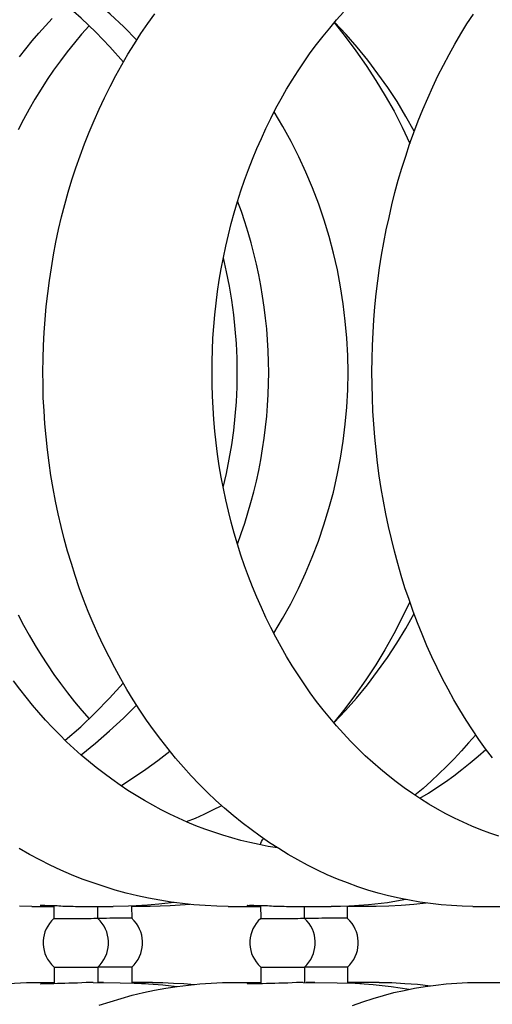
# Model space of a CAD drawing. Extents: x 57.9 to 78, y 134.2 to 159.1.
# Drawn here: x 59.4 to 60.3, y 144.2 to 146.1 of the extents above; entities that cross this region are included whole.
import ezdxf

# ---------------------------------------------------------------- set-up
doc = ezdxf.new("R2010")
doc.units = 0
doc.header["$MEASUREMENT"] = 0
doc.layers.add('DIS_FINITO', color=7, linetype='Continuous')

msp = doc.modelspace()

# ---------------------------------------------------------------- linework, layer by layer
at = {"layer": 'DIS_FINITO', "color": 7}
for p, q in [((59.4424, 144.4246), (59.4425, 144.4008)), ((59.8268, 144.4249), (59.827, 144.4008)), ((59.4012, 144.4232), (59.4424, 144.4232)), ((59.5027, 144.4232), (59.5524, 144.4232)), ((59.5235, 144.4232), (59.5237, 144.4012)), ((59.5867, 144.4239), (59.5871, 144.4012)), ((59.6213, 144.4232), (59.5867, 144.4232)), ((59.7666, 144.4232), (59.8268, 144.4232)), ((59.8947, 144.4232), (59.9579, 144.4232)), ((59.9081, 144.4232), (59.9081, 144.4012)), ((59.9879, 144.4236), (59.9881, 144.4012)), ((60.042, 144.4232), (59.9879, 144.4232)), ((60.2216, 144.4232), (60.2971, 144.4232)), ((59.4429, 144.3102), (59.4431, 144.2792)), ((59.524, 144.3102), (59.524, 144.2813)), ((59.5874, 144.3102), (59.5874, 144.2806)), ((59.8272, 144.3102), (59.8275, 144.2792)), ((59.9085, 144.3102), (59.9085, 144.2813)), ((59.9884, 144.3102), (59.9886, 144.2806)), ((59.4141, 144.2813), (59.4431, 144.2813)), ((59.5154, 144.2813), (59.5654, 144.2809)), ((59.6256, 144.2813), (59.5874, 144.2813)), ((59.7776, 144.2813), (59.8275, 144.2813)), ((59.9057, 144.2813), (59.9691, 144.2809)), ((59.9171, 144.2813), (59.9116, 144.2813)), ((60.0472, 144.2813), (59.9886, 144.2813)), ((60.2313, 144.2813), (60.3005, 144.2813))]:
    msp.add_line(p, q, dxfattribs=at)
for points in [[(59.5964, 146.0359), (59.5722, 146.0607), (59.5471, 146.0841), (59.5209, 146.1068), (59.4939, 146.1285)], [(59.5716, 145.9949), (59.5464, 146.0231), (59.5202, 146.0503), (59.493, 146.0765), (59.4644, 146.1017)], [(59.3786, 146.0045), (59.3903, 146.0197), (59.4021, 146.0342), (59.4143, 146.0486), (59.4267, 146.0624), (59.4394, 146.0762)], [(60.2216, 144.4232), (60.2018, 144.4239), (60.182, 144.4249), (60.1624, 144.4263), (60.1428, 144.4284), (60.1231, 144.4311), (60.1037, 144.4346), (60.0842, 144.4384), (60.0649, 144.4429), (60.0456, 144.448), (60.0263, 144.4535), (60.0074, 144.4597), (59.9884, 144.467), (59.9696, 144.4742), (59.9509, 144.4821), (59.9326, 144.4907), (59.9143, 144.5001), (59.8963, 144.5097), (59.8782, 144.52), (59.8606, 144.5307), (59.8432, 144.5417), (59.826, 144.5538), (59.8091, 144.5662), (59.7924, 144.5789), (59.7759, 144.5924), (59.7597, 144.6062), (59.7438, 144.6203), (59.7281, 144.6354), (59.7128, 144.6506), (59.6978, 144.6664), (59.6832, 144.6826), (59.6687, 144.6992), (59.6549, 144.7164), (59.6411, 144.734), (59.6277, 144.7519), (59.6148, 144.7701), (59.6022, 144.7888), (59.59, 144.8077), (59.5781, 144.827), (59.5667, 144.847), (59.5555, 144.8673), (59.545, 144.8876), (59.5347, 144.9083), (59.5247, 144.9293), (59.5154, 144.9507), (59.5064, 144.9724), (59.4978, 144.9944), (59.4897, 145.0165), (59.482, 145.0389), (59.4749, 145.0613), (59.468, 145.0843), (59.4617, 145.1074), (59.4558, 145.1305), (59.4505, 145.1539), (59.4455, 145.1774), (59.441, 145.2011), (59.437, 145.2252), (59.4334, 145.249), (59.4303, 145.2731), (59.4279, 145.2972), (59.4257, 145.3214), (59.4241, 145.3458), (59.4227, 145.3699), (59.4222, 145.3944), (59.422, 145.4185), (59.4224, 145.443), (59.4231, 145.4674), (59.4245, 145.4916), (59.426, 145.5157), (59.4282, 145.5401), (59.431, 145.5642), (59.4341, 145.588), (59.4377, 145.6121), (59.4417, 145.6359), (59.4463, 145.6597), (59.4513, 145.6831), (59.4568, 145.7065), (59.4627, 145.7296), (59.4692, 145.7527), (59.4761, 145.7754), (59.4834, 145.7982), (59.4913, 145.8206), (59.4994, 145.8426), (59.5078, 145.8647), (59.5171, 145.886), (59.5264, 145.9074), (59.5364, 145.9284), (59.5468, 145.9494), (59.5574, 145.9697), (59.5685, 145.9897), (59.5802, 146.0093), (59.5921, 146.0286), (59.6043, 146.0479), (59.617, 146.0665), (59.6301, 146.0848)], [(60.2699, 144.5538), (60.2532, 144.5597), (60.2365, 144.5659), (60.2199, 144.5724), (60.2037, 144.58), (60.1875, 144.5876), (60.1713, 144.5958), (60.1555, 144.6044), (60.1398, 144.6137), (60.1242, 144.6234), (60.109, 144.6334), (60.0938, 144.6441), (60.079, 144.6554), (60.0642, 144.6668), (60.0497, 144.6789), (60.0354, 144.6913), (60.0215, 144.7037), (60.0077, 144.7171), (59.9943, 144.7309), (59.981, 144.745), (59.9681, 144.7595), (59.9553, 144.7743), (59.9429, 144.7894), (59.9309, 144.8049), (59.9192, 144.8208), (59.9078, 144.8373), (59.8964, 144.8542), (59.8858, 144.8711), (59.8752, 144.8883), (59.8651, 144.9062), (59.8554, 144.9241), (59.846, 144.9424), (59.8368, 144.9607), (59.8282, 144.9796), (59.8196, 144.9986), (59.8119, 145.0178), (59.8041, 145.0375), (59.797, 145.0571), (59.7903, 145.0771), (59.7838, 145.0974), (59.7777, 145.1178), (59.7721, 145.1384), (59.7669, 145.1591), (59.7621, 145.1798), (59.7576, 145.2011), (59.7538, 145.2221), (59.75, 145.2432), (59.7469, 145.2649), (59.7442, 145.2862), (59.7417, 145.3079), (59.74, 145.3293), (59.7385, 145.351), (59.7373, 145.3727), (59.7367, 145.3944), (59.7366, 145.4161), (59.7367, 145.4378), (59.7373, 145.4595), (59.7383, 145.4812), (59.74, 145.5029), (59.7417, 145.5246), (59.7442, 145.5463), (59.7469, 145.5677), (59.75, 145.5887), (59.7538, 145.6101), (59.7576, 145.6314), (59.7621, 145.6524), (59.7669, 145.6731), (59.7721, 145.6941), (59.7777, 145.7144), (59.7838, 145.7351), (59.7903, 145.7551), (59.797, 145.7751), (59.8041, 145.7951), (59.8119, 145.8144), (59.8196, 145.834), (59.8282, 145.8529), (59.8368, 145.8715), (59.846, 145.8901), (59.8554, 145.9088), (59.8651, 145.9267), (59.8752, 145.9442), (59.8858, 145.9615), (59.8964, 145.9787), (59.9078, 145.9952), (59.9192, 146.0118), (59.9309, 146.0276), (59.9429, 146.0431), (59.9553, 146.0583), (59.9681, 146.0734), (59.981, 146.0879)], [(60.2578, 144.6995), (60.2451, 144.7164), (60.2327, 144.734), (60.2206, 144.7519), (60.2089, 144.7701), (60.1974, 144.7891), (60.1862, 144.8077), (60.1755, 144.8273), (60.1651, 144.847), (60.1552, 144.8673), (60.1453, 144.8876), (60.136, 144.9083), (60.1273, 144.9297), (60.1186, 144.951), (60.1104, 144.9724), (60.1028, 144.9944), (60.0952, 145.0165), (60.0883, 145.0389), (60.0818, 145.0613), (60.0756, 145.0843), (60.0701, 145.1074), (60.0646, 145.1305), (60.0597, 145.1539), (60.0552, 145.1774), (60.0511, 145.2011), (60.0475, 145.2249), (60.0442, 145.2487), (60.0415, 145.2728), (60.0391, 145.2969), (60.0372, 145.321), (60.0356, 145.3451), (60.0346, 145.3696), (60.0341, 145.3941), (60.0339, 145.4182), (60.0341, 145.4426), (60.0348, 145.4671), (60.036, 145.4912), (60.0373, 145.5153), (60.0394, 145.5394), (60.0418, 145.5636), (60.0447, 145.5877), (60.048, 145.6118), (60.0518, 145.6356), (60.0559, 145.6593), (60.0604, 145.6828), (60.0656, 145.7058), (60.0708, 145.7293), (60.0766, 145.7523), (60.0828, 145.7751), (60.0895, 145.7975), (60.0966, 145.8199), (60.104, 145.8423), (60.1117, 145.864), (60.12, 145.8853), (60.1286, 145.9067), (60.1376, 145.928), (60.1469, 145.9487), (60.1567, 145.969), (60.1669, 145.989), (60.1772, 146.009), (60.1879, 146.0283), (60.1993, 146.0472), (60.2106, 146.0658), (60.2225, 146.0841)], [(59.5078, 146.0624), (59.494, 146.0466), (59.4806, 146.0307), (59.4673, 146.0142), (59.4546, 145.9973), (59.442, 145.9797), (59.43, 145.9622), (59.4186, 145.9442), (59.4072, 145.926), (59.3962, 145.9074), (59.3859, 145.8881), (59.3759, 145.8688)], [(59.9634, 146.0683), (59.9843, 146.0424), (60.0041, 146.0159), (60.0232, 145.9887), (60.0411, 145.9608), (60.0583, 145.9322), (60.0749, 145.9032), (60.09, 145.8736), (60.1045, 145.8433)], [(60.1124, 145.866), (60.0969, 145.8936), (60.0806, 145.9212), (60.0633, 145.9477), (60.0451, 145.9732), (60.026, 145.9983), (60.0063, 146.0228), (59.9857, 146.0462), (59.9641, 146.0689)], [(59.8513, 144.9317), (59.8677, 144.9589), (59.883, 144.9865), (59.8975, 145.0147), (59.9106, 145.0437), (59.923, 145.073), (59.9343, 145.1029), (59.9447, 145.1333), (59.954, 145.1639), (59.9622, 145.1946), (59.9693, 145.2259), (59.9753, 145.2573), (59.9803, 145.289), (59.9843, 145.3207), (59.987, 145.3527), (59.9888, 145.3848), (59.9894, 145.4168), (59.9888, 145.4488), (59.987, 145.4809), (59.9843, 145.5129), (59.9805, 145.5449), (59.9757, 145.5763), (59.9696, 145.608), (59.9626, 145.639), (59.9543, 145.67), (59.9452, 145.7007), (59.9348, 145.7306), (59.9236, 145.7606), (59.9112, 145.7899), (59.8978, 145.8188), (59.8837, 145.8471), (59.8682, 145.875), (59.852, 145.9022)], [(59.7838, 145.0978), (59.7907, 145.1171), (59.7972, 145.1364), (59.8032, 145.1557), (59.8089, 145.1753), (59.8141, 145.1949), (59.8189, 145.2146), (59.8234, 145.2345), (59.8272, 145.2545), (59.8306, 145.2749), (59.8336, 145.2948), (59.8361, 145.3152), (59.8382, 145.3355), (59.8399, 145.3555), (59.841, 145.3761), (59.8417, 145.3965), (59.842, 145.4168), (59.8417, 145.4371), (59.841, 145.4574), (59.8399, 145.4781), (59.8382, 145.4981), (59.8361, 145.5184), (59.8337, 145.5387), (59.8306, 145.5591), (59.8274, 145.5791), (59.8234, 145.599), (59.8193, 145.619), (59.8144, 145.6387), (59.8093, 145.6586), (59.8036, 145.6779), (59.7976, 145.6972), (59.791, 145.7165), (59.7841, 145.7358)], [(59.7572, 145.2029), (59.7634, 145.229), (59.7686, 145.2556), (59.7731, 145.2821), (59.7769, 145.309), (59.7796, 145.3358), (59.7817, 145.3627), (59.7831, 145.3899), (59.7834, 145.4168), (59.7831, 145.4437), (59.7817, 145.4709), (59.7798, 145.4978), (59.7769, 145.5246), (59.7733, 145.5515), (59.769, 145.578), (59.7636, 145.6045), (59.7576, 145.6307)], [(60.1042, 144.9903), (60.0897, 144.96), (60.0745, 144.9303), (60.058, 144.9011), (60.0408, 144.8728), (60.0227, 144.8449), (60.0036, 144.8177), (59.9836, 144.7912), (59.9629, 144.7653)], [(59.3759, 144.9662), (59.3862, 144.9469), (59.3965, 144.9279), (59.4076, 144.909), (59.4186, 144.8907), (59.4303, 144.8728), (59.4424, 144.8552), (59.4548, 144.838), (59.4677, 144.8208), (59.481, 144.8043), (59.4944, 144.7881), (59.5082, 144.7722)], [(59.9631, 144.765), (59.9846, 144.7877), (60.0053, 144.8111), (60.0253, 144.8356), (60.0442, 144.8608), (60.0627, 144.8866), (60.0801, 144.9131), (60.0966, 144.9403), (60.1121, 144.9682)], [(59.8582, 144.5321), (59.8411, 144.5348), (59.8241, 144.5383), (59.8069, 144.5421), (59.79, 144.5462), (59.7731, 144.5507), (59.7564, 144.5559), (59.7397, 144.5614), (59.7231, 144.5672), (59.7066, 144.5734), (59.6904, 144.5803), (59.6742, 144.5876), (59.658, 144.5951), (59.6422, 144.6031), (59.6263, 144.6117), (59.6108, 144.6203), (59.5953, 144.6296), (59.5802, 144.6392), (59.5654, 144.6492), (59.5504, 144.6599), (59.5357, 144.6706), (59.5213, 144.6816), (59.5071, 144.6933), (59.4932, 144.705), (59.4796, 144.7174), (59.466, 144.7298), (59.4527, 144.7429), (59.4398, 144.7564), (59.427, 144.7701), (59.4146, 144.7839), (59.4024, 144.7981), (59.3907, 144.8129), (59.379, 144.8277), (59.3676, 144.8428)], [(59.4636, 144.7326), (59.4923, 144.7574), (59.5195, 144.7836), (59.5461, 144.8108), (59.5712, 144.839)], [(59.493, 144.7054), (59.5199, 144.7271), (59.5461, 144.7498), (59.5716, 144.7736), (59.596, 144.7981)], [(60.2268, 144.7426), (60.2136, 144.7274), (60.2003, 144.7126), (60.1865, 144.6981), (60.1724, 144.6837), (60.1583, 144.6699), (60.1438, 144.6565), (60.129, 144.643), (60.1138, 144.6303)], [(59.5671, 144.6478), (59.5907, 144.663), (59.6136, 144.6785), (59.636, 144.695), (59.658, 144.7123)], [(60.1228, 144.6244), (60.139, 144.6341), (60.1548, 144.6444), (60.1707, 144.6554), (60.1862, 144.6664), (60.2013, 144.6782), (60.2165, 144.6906), (60.2313, 144.7026), (60.2458, 144.7154)], [(59.689, 144.581), (59.7056, 144.5876), (59.7221, 144.5951), (59.7383, 144.6027), (59.7545, 144.611)], [(59.8268, 144.5376), (59.8275, 144.5407), (59.8286, 144.5438), (59.8301, 144.5469), (59.832, 144.5493)], [(59.7666, 144.4232), (59.7452, 144.4239), (59.724, 144.4249), (59.7028, 144.4263), (59.6815, 144.4284), (59.6604, 144.4311), (59.6394, 144.4346), (59.6184, 144.4384), (59.5977, 144.4429), (59.5771, 144.448), (59.5562, 144.4535), (59.5357, 144.4601), (59.5154, 144.467), (59.4951, 144.4742), (59.4751, 144.4821), (59.4551, 144.4907), (59.4355, 144.5001), (59.4162, 144.5097), (59.3969, 144.52), (59.3776, 144.5307)], [(59.4424, 144.4232), (59.4396, 144.4232), (59.4369, 144.4236), (59.4344, 144.4236), (59.432, 144.4239), (59.4298, 144.4239), (59.4277, 144.4239), (59.4258, 144.4239), (59.4241, 144.4239), (59.4227, 144.4239), (59.4214, 144.4243), (59.4201, 144.4243), (59.4193, 144.4246), (59.4186, 144.4246), (59.4179, 144.4246), (59.4174, 144.4249), (59.4172, 144.4249), (59.4172, 144.4249), (59.4172, 144.4249), (59.4176, 144.4249), (59.4183, 144.4249), (59.4189, 144.4253), (59.42, 144.4253), (59.421, 144.4253), (59.4224, 144.4253)], [(59.4224, 144.4253), (59.4241, 144.4253), (59.4258, 144.4253), (59.4279, 144.4249), (59.4303, 144.4249), (59.4329, 144.4249), (59.4358, 144.4249), (59.4386, 144.4249), (59.4417, 144.4246), (59.4451, 144.4246), (59.4484, 144.4246), (59.4518, 144.4243), (59.4555, 144.4243), (59.4589, 144.4239), (59.4627, 144.4239), (59.4665, 144.4239), (59.4703, 144.4239), (59.4744, 144.4236), (59.4785, 144.4236), (59.4827, 144.4232), (59.4866, 144.4232), (59.4906, 144.4232), (59.4947, 144.4232), (59.4987, 144.4232), (59.5027, 144.4232)], [(59.666, 144.4305), (59.6377, 144.4274), (59.6093, 144.4249), (59.5809, 144.4236), (59.5524, 144.4232)], [(59.6098, 144.4249), (59.6095, 144.4249), (59.6089, 144.4249), (59.6084, 144.4246), (59.6077, 144.4246), (59.607, 144.4246), (59.6064, 144.4246), (59.6057, 144.4246), (59.605, 144.4243), (59.6041, 144.4243), (59.6033, 144.4243), (59.6022, 144.4243), (59.6014, 144.4239), (59.6005, 144.4239), (59.5995, 144.4239), (59.5983, 144.4239), (59.5971, 144.4239), (59.596, 144.4239), (59.5946, 144.4239), (59.5936, 144.4239), (59.5922, 144.4239), (59.5909, 144.4239), (59.5895, 144.4236), (59.5883, 144.4236), (59.5867, 144.4236)], [(59.6956, 144.427), (59.677, 144.4256), (59.6584, 144.4243), (59.6399, 144.4239), (59.6213, 144.4232)], [(59.8268, 144.4232), (59.8237, 144.4232), (59.821, 144.4232), (59.8182, 144.4232), (59.8158, 144.4236), (59.8134, 144.4236), (59.8113, 144.4239), (59.8093, 144.4239), (59.8075, 144.4239), (59.8062, 144.4239), (59.8048, 144.4239), (59.8038, 144.4243), (59.8027, 144.4243), (59.8024, 144.4246), (59.8017, 144.4246), (59.8017, 144.4246), (59.8017, 144.4249), (59.802, 144.4249), (59.8024, 144.4249), (59.8032, 144.4249), (59.8041, 144.4249), (59.8055, 144.4249), (59.8069, 144.4253), (59.8086, 144.4253), (59.8103, 144.4253)], [(59.8103, 144.4253), (59.8124, 144.4253), (59.8144, 144.4253), (59.8172, 144.4249), (59.8199, 144.4249), (59.8227, 144.4249), (59.8258, 144.4249), (59.8293, 144.4249), (59.8327, 144.4246), (59.8361, 144.4246), (59.8399, 144.4246), (59.8435, 144.4243), (59.8473, 144.4243), (59.851, 144.4239), (59.8549, 144.4239), (59.8589, 144.4239), (59.8628, 144.4239), (59.8668, 144.4236), (59.8709, 144.4236), (59.8752, 144.4232), (59.8792, 144.4232), (59.8833, 144.4232), (59.8871, 144.4232), (59.8909, 144.4232), (59.8947, 144.4232)], [(60.0969, 144.436), (60.0797, 144.4329), (60.0625, 144.4301), (60.0277, 144.426), (59.9929, 144.4239), (59.9753, 144.4232), (59.9579, 144.4232)], [(60.0129, 144.4249), (60.0125, 144.4249), (60.0122, 144.4249), (60.0118, 144.4249), (60.0115, 144.4246), (60.0108, 144.4246), (60.0103, 144.4246), (60.0096, 144.4246), (60.0087, 144.4243), (60.0081, 144.4243), (60.007, 144.4243), (60.0062, 144.4239), (60.0051, 144.4239), (60.0039, 144.4239), (60.0029, 144.4239), (60.0015, 144.4239), (60.0003, 144.4239), (59.9989, 144.4239), (59.9975, 144.4239), (59.996, 144.4236), (59.9944, 144.4236), (59.9929, 144.4236), (59.9912, 144.4236), (59.9894, 144.4232), (59.9879, 144.4232)], [(60.1348, 144.4294), (60.1117, 144.4267), (60.0883, 144.4249), (60.0652, 144.4239), (60.042, 144.4232)], [(59.4012, 144.4232), (59.3786, 144.4239)], [(59.1482, 144.2393), (59.1699, 144.2461), (59.1916, 144.2523), (59.2133, 144.2579), (59.2353, 144.2627), (59.2574, 144.2672), (59.2798, 144.271), (59.302, 144.2741), (59.3242, 144.2768), (59.3466, 144.2789), (59.3692, 144.2803), (59.3916, 144.2813), (59.4141, 144.2813)], [(59.5095, 144.2813), (59.5023, 144.2813), (59.4944, 144.2809), (59.4865, 144.2806), (59.4784, 144.2806), (59.4704, 144.2803), (59.4629, 144.2799), (59.4558, 144.2799), (59.4489, 144.2796), (59.4424, 144.2792), (59.4365, 144.2792), (59.431, 144.2789), (59.4269, 144.2789), (59.4231, 144.2789), (59.4205, 144.2789), (59.4186, 144.2789), (59.4176, 144.2792), (59.4179, 144.2792), (59.4188, 144.2796), (59.4207, 144.2799), (59.4234, 144.2799), (59.427, 144.2803), (59.4317, 144.2806), (59.4369, 144.2809), (59.4431, 144.2813)], [(59.5154, 144.2813), (59.5152, 144.2813), (59.5151, 144.2813), (59.5147, 144.2813), (59.5144, 144.2813), (59.5142, 144.2813), (59.514, 144.2813), (59.5137, 144.2813), (59.5133, 144.2813), (59.5133, 144.2813), (59.513, 144.2813), (59.5126, 144.2813), (59.5123, 144.2813), (59.5123, 144.2813), (59.512, 144.2813), (59.5116, 144.2813), (59.5114, 144.2813), (59.5113, 144.2813), (59.5109, 144.2813), (59.5106, 144.2813), (59.5104, 144.2813), (59.5102, 144.2813), (59.5099, 144.2813), (59.5095, 144.2813), (59.5095, 144.2813)], [(59.5347, 144.2813), (59.5344, 144.2813), (59.534, 144.2813), (59.5333, 144.2813), (59.533, 144.2813), (59.5326, 144.2813), (59.5319, 144.2813), (59.5316, 144.2813), (59.5311, 144.2813), (59.5306, 144.2813), (59.5302, 144.2813), (59.5299, 144.2813), (59.5292, 144.2813), (59.5288, 144.2813), (59.5285, 144.2813), (59.5281, 144.2813), (59.5275, 144.2813), (59.5271, 144.2813), (59.5268, 144.2813), (59.5263, 144.2813), (59.5257, 144.2813), (59.5254, 144.2813), (59.525, 144.2813), (59.5245, 144.2813), (59.524, 144.2813)], [(59.5264, 144.2393), (59.5468, 144.2458), (59.5673, 144.252), (59.5879, 144.2579), (59.6088, 144.2627), (59.6296, 144.2672), (59.6505, 144.271), (59.6716, 144.2741), (59.6928, 144.2768), (59.7138, 144.2789), (59.7352, 144.2803), (59.7562, 144.2813), (59.7776, 144.2813)], [(59.5654, 144.2809), (59.5919, 144.2806), (59.6184, 144.2792), (59.6448, 144.2772), (59.6713, 144.2741)], [(59.5874, 144.2813), (59.5895, 144.2813), (59.5915, 144.2813), (59.5936, 144.2813), (59.5953, 144.2813), (59.5971, 144.2809), (59.5988, 144.2809), (59.6005, 144.2806), (59.6019, 144.2806), (59.6034, 144.2806), (59.6046, 144.2806), (59.606, 144.2806), (59.607, 144.2806), (59.6081, 144.2806), (59.6089, 144.2803), (59.6098, 144.2803), (59.6105, 144.2799), (59.6112, 144.2799), (59.6117, 144.2799), (59.6122, 144.2799), (59.6126, 144.2799), (59.6127, 144.2799), (59.6127, 144.2799), (59.6127, 144.2796), (59.6127, 144.2796)], [(59.6256, 144.2813), (59.6453, 144.2813), (59.6649, 144.2806), (59.6842, 144.2796), (59.7038, 144.2778)], [(59.9007, 144.2813), (59.8935, 144.2813), (59.8858, 144.2809), (59.8775, 144.2806), (59.8692, 144.2806), (59.8609, 144.2803), (59.853, 144.2799), (59.8454, 144.2796), (59.8379, 144.2796), (59.8306, 144.2792), (59.8241, 144.2792), (59.8182, 144.2789), (59.8134, 144.2789), (59.8093, 144.2789), (59.806, 144.2789), (59.8038, 144.2792), (59.8024, 144.2792), (59.802, 144.2796), (59.8029, 144.2799), (59.8046, 144.2799), (59.8074, 144.2803), (59.811, 144.2806), (59.8156, 144.2806), (59.8212, 144.2813), (59.8275, 144.2813)], [(59.9057, 144.2813), (59.9057, 144.2813), (59.9054, 144.2813), (59.9052, 144.2813), (59.905, 144.2813), (59.9047, 144.2813), (59.9047, 144.2813), (59.9044, 144.2813), (59.904, 144.2813), (59.904, 144.2813), (59.9038, 144.2813), (59.9037, 144.2813), (59.9033, 144.2813), (59.903, 144.2813), (59.903, 144.2813), (59.9026, 144.2813), (59.9025, 144.2813), (59.9023, 144.2813), (59.9019, 144.2813), (59.9018, 144.2813), (59.9016, 144.2813), (59.9013, 144.2813), (59.9013, 144.2813), (59.9009, 144.2813), (59.9007, 144.2813)], [(59.9278, 144.2813), (59.9273, 144.2813), (59.9267, 144.2813), (59.9264, 144.2813), (59.9259, 144.2813), (59.9254, 144.2813), (59.925, 144.2813), (59.9245, 144.2813), (59.924, 144.2813), (59.9236, 144.2813), (59.9231, 144.2813), (59.9226, 144.2813), (59.9223, 144.2813), (59.9219, 144.2813), (59.9212, 144.2813), (59.9209, 144.2813), (59.9205, 144.2813), (59.92, 144.2813), (59.9195, 144.2813), (59.9192, 144.2813), (59.9188, 144.2813), (59.9183, 144.2813), (59.9178, 144.2813), (59.9174, 144.2813), (59.9171, 144.2813)], [(59.9691, 144.2809), (60.0025, 144.2803), (60.036, 144.2778), (60.0694, 144.2741), (60.1028, 144.2689)], [(59.9886, 144.2813), (59.9907, 144.2813), (59.9929, 144.2813), (59.995, 144.2813), (59.997, 144.2813), (59.9987, 144.2813), (60.0006, 144.2813), (60.0024, 144.2809), (60.0039, 144.2809), (60.0053, 144.2809), (60.0067, 144.2806), (60.0081, 144.2806), (60.0091, 144.2806), (60.0101, 144.2806), (60.011, 144.2806), (60.0118, 144.2806), (60.0125, 144.2803), (60.0129, 144.2803), (60.0134, 144.2799), (60.0136, 144.2799), (60.0139, 144.2799), (60.0139, 144.2799), (60.0139, 144.2799), (60.0136, 144.2799), (60.0132, 144.2796)], [(59.9977, 144.2389), (60.0168, 144.2458), (60.036, 144.252), (60.0551, 144.2575), (60.0745, 144.2627), (60.0938, 144.2668), (60.1133, 144.271), (60.1328, 144.2741), (60.1524, 144.2768), (60.172, 144.2789), (60.1917, 144.2803), (60.2113, 144.2813), (60.2313, 144.2813)], [(60.0472, 144.2813), (60.0711, 144.2813), (60.0949, 144.2799), (60.1188, 144.2782), (60.1426, 144.2754)]]:
    msp.add_lwpolyline(points, dxfattribs=at)
for points in [[(59.4425, 144.4008), (59.4176, 144.3784), (59.4155, 144.3399), (59.4381, 144.315), (59.4396, 144.3133), (59.4413, 144.3116), (59.4429, 144.3102)], [(59.4425, 144.4008), (59.4425, 144.4008), (59.4606, 144.4008), (59.483, 144.4008), (59.5054, 144.4008), (59.5237, 144.4012), (59.5237, 144.4012)], [(59.524, 144.3102), (59.549, 144.333), (59.5509, 144.3715), (59.5285, 144.3964), (59.5269, 144.3981), (59.5254, 144.3998), (59.5237, 144.4012)], [(59.5871, 144.4012), (59.5871, 144.4012), (59.5688, 144.4012), (59.5464, 144.4012), (59.5385, 144.4008), (59.5306, 144.4008), (59.5238, 144.4008)], [(59.5874, 144.3102), (59.6122, 144.333), (59.6143, 144.3715), (59.5919, 144.3964), (59.5902, 144.3981), (59.5888, 144.3998), (59.5871, 144.4012)], [(59.827, 144.4008), (59.802, 144.3784), (59.8, 144.3399), (59.8225, 144.315), (59.8241, 144.3133), (59.8255, 144.3116), (59.8272, 144.3102)], [(59.827, 144.4008), (59.827, 144.4008), (59.8451, 144.4008), (59.8675, 144.4008), (59.8899, 144.4008), (59.9081, 144.4012), (59.9081, 144.4012)], [(59.9085, 144.3102), (59.9333, 144.333), (59.9354, 144.3715), (59.913, 144.3964), (59.9114, 144.3981), (59.9099, 144.3998), (59.9081, 144.4012)], [(59.9881, 144.4012), (59.9881, 144.4012), (59.9698, 144.4012), (59.9472, 144.4012), (59.9292, 144.4008), (59.9133, 144.4008), (59.9085, 144.4008)], [(59.9884, 144.3102), (60.0134, 144.333), (60.0153, 144.3715), (59.9929, 144.3964), (59.9912, 144.3981), (59.9898, 144.3998), (59.9881, 144.4012)], [(59.4429, 144.3102), (59.4429, 144.3102), (59.4613, 144.3102), (59.4835, 144.3102), (59.5058, 144.3102), (59.524, 144.3102), (59.524, 144.3102)], [(59.5874, 144.3102), (59.5874, 144.3106), (59.5691, 144.3102), (59.5468, 144.3102), (59.5387, 144.3102), (59.5307, 144.3102), (59.524, 144.3102)], [(59.8272, 144.3102), (59.8275, 144.3102), (59.8456, 144.3102), (59.868, 144.3102), (59.8902, 144.3102), (59.9083, 144.3102), (59.9085, 144.3102)], [(59.9884, 144.3102), (59.9884, 144.3106), (59.9702, 144.3102), (59.9478, 144.3102), (59.9292, 144.3102), (59.913, 144.3102), (59.9085, 144.3102)]]:
    msp.add_open_spline(points, degree=3, knots=[0, 0, 0, 0, 1, 1, 1, 2, 2, 2, 2], dxfattribs=at)

doc.saveas('drawing.dxf')
